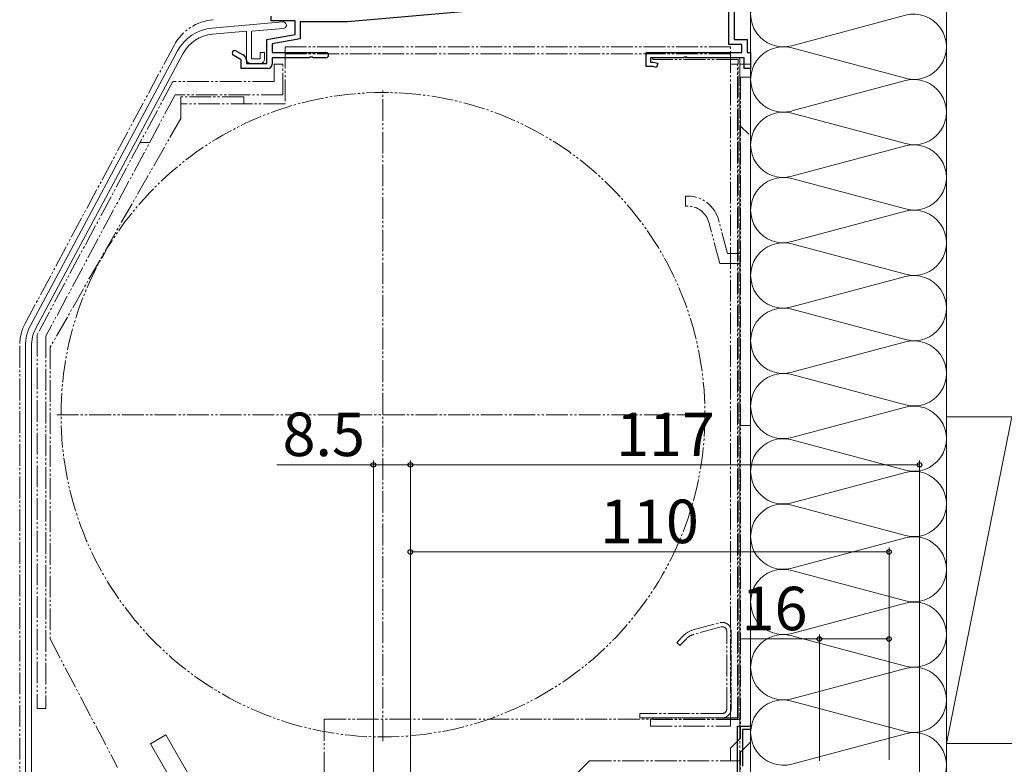
# Model space of a CAD drawing. Extents: x 87 to 962, y 105 to 1408.
# Drawn here: x 304 to 530, y 1065 to 1236 of the extents above; entities that cross this region are included whole.
import ezdxf

# ---------------------------------------------------------------- set-up
doc = ezdxf.new("R2010")
doc.units = 0
doc.linetypes.add('YDIVIDE_1', pattern=[15, 10, -1, 1, -1, 1, -1])
for name, color, linetype, lineweight in [('YKK_11E', 7, 'CONTINUOUS', 13), ('YKK_12', 2, 'CONTINUOUS', 13), ('YKK_13', 4, 'CONTINUOUS', 30), ('YKK_D', 6, 'CONTINUOUS', 13), ('YSS_K', 3, 'CONTINUOUS', 13)]:
    doc.layers.add(name, color=color, linetype=linetype, lineweight=lineweight)
doc.styles.add('text-b', font='txt')

msp = doc.modelspace()

# ---------------------------------------------------------------- linework, layer by layer
at = {"layer": 'YKK_11E', "linetype": 'ByBlock', "lineweight": -2, "ltscale": 0.5}
for p, q in [((467, 1242.92), (379.36, 1235.25)), ((467, 1230), (467, 1242.92)), ((468.2, 1243.02), (468.2, 1231.2)), ((361.8, 1235.5), (361.8, 1236.5)), ((367.3, 1235.5), (361.8, 1235.5)), ((367.3, 1232.35), (367.3, 1235.5)), ((379.36, 1235.25), (368.5, 1235.25)), ((368.5, 1235.25), (368.5, 1231.34)), ((360.8, 1231.2), (367.3, 1232.35)), ((360.8, 1225.7), (360.8, 1231.2)), ((368.5, 1231.34), (362, 1230.2)), ((468.2, 1231.2), (471.2, 1231.2)), ((471.2, 1231.2), (471.2, 1228.2)), ((362, 1230.2), (362, 1228.2)), ((470, 1230), (467, 1230)), ((470, 1228.2), (470, 1230)), ((354.9, 1226.51), (353.1, 1227.55)), ((353.7, 1228.59), (355.35, 1227.64)), ((362, 1228.2), (374.4, 1228.2)), ((370.54, 1227), (362, 1227)), ((362, 1227), (362, 1225.5)), ((370.73, 1227.12), (370.54, 1227)), ((371.27, 1227.12), (370.73, 1227.12)), ((371.46, 1227), (371.27, 1227.12)), ((374.4, 1227), (371.46, 1227)), ((448, 1225), (448, 1228.2)), ((448, 1228.2), (470, 1228.2)), ((456.54, 1227), (449, 1227)), ((449, 1227), (449, 1226)), ((456.73, 1227.12), (456.54, 1227)), ((457.27, 1227.12), (456.73, 1227.12)), ((457.46, 1227), (457.27, 1227.12)), ((470.5, 1227), (457.46, 1227)), ((470.5, 1224.5), (470.5, 1227)), ((471.2, 1228.2), (472, 1228.2)), ((472, 1228.2), (472, 1224.5)), ((354.9, 1224.5), (354.9, 1226.51)), ((361, 1224.5), (354.9, 1224.5)), ((356.1, 1226.34), (356.1, 1225.7)), ((356.1, 1225.7), (360.8, 1225.7)), ((449.5, 1225), (448, 1225)), ((449, 1226), (449.63, 1226)), ((450.37, 1224.77), (449.5, 1225)), ((449.63, 1226), (450.63, 1225.74)), ((450.63, 1225.74), (450.37, 1224.77)), ((472, 1224.5), (470.5, 1224.5))]:
    msp.add_line(p, q, dxfattribs=at)
at = {"layer": 'YKK_11E', "linetype": 'ByBlock'}
for p, q in [((364.48, 1235.21), (348.22, 1233.78)), ((357.3, 1233.07), (364.62, 1233.71)), ((348.34, 1232.39), (356.1, 1233.07)), ((356.1, 1233.07), (356.1, 1226.7)), ((357.3, 1226.7), (357.3, 1233.07)), ((340.28, 1228.55), (306.49, 1165.51)), ((307.72, 1164.85), (341.51, 1227.88)), ((359.3, 1226.7), (357.3, 1226.7)), ((360.3, 1228.2), (359.3, 1228.2)), ((359.3, 1228.2), (359.3, 1226.7)), ((360.3, 1226.7), (360.3, 1228.2)), ((357.1, 1225.7), (359.3, 1225.7)), ((305.3, 1160.79), (305.3, 1051.8)), ((306.7, 1051.8), (306.7, 1160.79))]:
    msp.add_line(p, q, dxfattribs=at)
at = {"layer": 'YKK_11E', "color": 4, "linetype": 'ByBlock', "lineweight": -2, "ltscale": 0.5}
for p, q in [((469, 1049.5), (469, 1073.5)), ((469, 1073.5), (472, 1073.5)), ((472, 1072.7), (470.1, 1072.7)), ((470.1, 1072.7), (470.1, 1064.3)), ((472, 1073.5), (472, 1072.7))]:
    msp.add_line(p, q, dxfattribs=at)
at = {"layer": 'YKK_11E', "linetype": 'ByBlock'}
for centre, radius, start, end in [((349.09, 1223.82), 10, 94.9998, 151.8034), ((364.55, 1234.46), 0.75, 274.9995, 95.0002), ((349.09, 1223.82), 8.6, 94.9998, 151.8034), ((357.1, 1226.7), 1, 180, 270), ((359.3, 1226.7), 1, 270, 0), ((315.3, 1160.79), 10, 151.8034, 180), ((315.3, 1160.79), 8.6, 151.8034, 180)]:
    msp.add_arc(centre, radius, start, end, dxfattribs=at)
at = {"layer": 'YKK_11E', "linetype": 'ByBlock', "lineweight": -2, "ltscale": 0.5}
for centre, radius, start, end in [((353.4, 1228.07), 0.6, 59.9999, 240.0022), ((354.6, 1226.34), 1.5, 0, 60.0005), ((374.4, 1227.6), 0.6, 270, 90), ((361, 1225.5), 1, 270, 0)]:
    msp.add_arc(centre, radius, start, end, dxfattribs=at)
at = {"layer": 'YKK_12', "linetype": 'YDIVIDE_1', "lineweight": 13}
for p, q in [((337.6, 1071.5), (334.05, 1069.45)), ((337.6, 1071.5), (345.76, 1057.37)), ((334.05, 1069.45), (341.66, 1056.27))]:
    msp.add_line(p, q, dxfattribs=at)
at = {"layer": 'YKK_13', "linetype": 'YDIVIDE_1', "lineweight": 13, "ltscale": 0.5}
for p, q in [((472, 1225.5), (472, 1246.5)), ((339.48, 1229.81), (305.34, 1166.13)), ((467.4, 1229.5), (365, 1229.5)), ((365, 1229.5), (365, 1216.4)), ((467.4, 1073.5), (467.4, 1229.5)), ((467.4, 1227.9), (365, 1227.9)), ((449.5, 1227), (469.1, 1227)), ((449.5, 1226.6), (449.5, 1227)), ((469.1, 1226.6), (449.5, 1226.6)), ((469.1, 1075.4), (469.1, 1226.6)), ((469.5, 1226.6), (469.5, 1075.4)), ((362.5, 1225.5), (362.5, 1221.5)), ((364.5, 1225.5), (362.5, 1225.5)), ((364.5, 1218.5), (364.5, 1225.5)), ((467.4, 1225.5), (469, 1225.5)), ((469, 1075.1), (469, 1225.5)), ((470.5, 1225.5), (469.5, 1225.5)), ((469.5, 1225.5), (469.5, 1040.5)), ((472, 1225.5), (470.5, 1225.5)), ((472, 1222.5), (469.7, 1222.5)), ((469.7, 1222.5), (469.7, 1073.5)), ((472, 1069.8), (472, 1222.5)), ((339.18, 1221.5), (308, 1163.35)), ((362.5, 1221.5), (339.16, 1221.5)), ((387.5, 1070), (387.5, 1220)), ((339.75, 1218.5), (310, 1163.01)), ((364.5, 1218.5), (339.75, 1218.5)), ((355.5, 1218), (341, 1218)), ((341, 1218), (341, 1213)), ((355.5, 1218), (355.5, 1216.4)), ((365, 1216.4), (341, 1216.4)), ((341, 1213), (311, 1160.5)), ((469.7, 1209.4), (469.7, 1211.3)), ((469.7, 1211.3), (471.6, 1209.4)), ((333.86, 1207.5), (331.67, 1207.5)), ((457, 1195.2), (457.56, 1195.2)), ((457, 1192.9), (457, 1195.2)), ((457, 1192.9), (457.56, 1192.9)), ((464.94, 1179.7), (462.39, 1189.2)), ((466.7, 1182), (464.61, 1189.79)), ((469.7, 1182), (466.7, 1182)), ((469.7, 1179.7), (464.94, 1179.7)), ((308, 1163.35), (308, 1077.5)), ((310, 1163.01), (310, 1077.5)), ((304, 1160.79), (304, 1052)), ((311, 1160.5), (311, 1093.5)), ((312.5, 1145), (462.88, 1145)), ((472, 1142.5), (469.7, 1142.5)), ((458.79, 1095.57), (464.98, 1097.23)), ((465.24, 1096.26), (459.05, 1094.6)), ((466.5, 1077.4), (466.5, 1095.3)), ((467.5, 1077.4), (467.5, 1095.3)), ((311, 1093.5), (326.5, 1064)), ((455, 1092.72), (456.55, 1094.28)), ((457.26, 1093.57), (455.71, 1092.02)), ((455, 1092.72), (455.71, 1092.02)), ((310, 1077.5), (308, 1077.5)), ((374, 1075.1), (469, 1075.1)), ((374, 1075.1), (374, 1060.6)), ((465.5, 1076.4), (446.5, 1076.4)), ((446.5, 1076.4), (446.5, 1075.4)), ((446.5, 1075.4), (465.5, 1075.4)), ((449, 1073.5), (449, 1075.1)), ((449.5, 1075), (449.5, 1075.4)), ((449.5, 1075.4), (469.1, 1075.4)), ((469.1, 1075), (449.5, 1075)), ((449, 1073.5), (467.4, 1073.5)), ((469.7, 1073.5), (469.7, 1070.75)), ((468.06, 1069.11), (469.7, 1070.75)), ((467.4, 1068.45), (468.06, 1069.11)), ((467.4, 1065.5), (467.4, 1068.45)), ((469.7, 1067.5), (472, 1069.8)), ((469.7, 1067.3), (469.7, 1067.5)), ((469.7, 1065.5), (469.7, 1067.3)), ((432, 1062.5), (435, 1065.5)), ((435, 1065.5), (469.7, 1065.5)), ((469.7, 1049.5), (469.7, 1065.5))]:
    msp.add_line(p, q, dxfattribs=at)
msp.add_circle((387.5, 1145), 74, dxfattribs=at)
for centre, radius, start, end in [((349.44, 1224.47), 11.3, 94.9851, 151.8034), ((469.1, 1226.6), 0.4, 0, 90), ((457.56, 1187.9), 7.3, 15, 90), ((457.56, 1187.9), 5, 15, 90), ((315.3, 1160.79), 11.3, 151.8034, 180), ((460.09, 1090.74), 5, 105, 135), ((465.5, 1095.3), 2, 0, 105), ((465.5, 1095.3), 1, 0, 105), ((460.09, 1090.74), 4, 105, 135), ((465.5, 1077.4), 2, 270, 0), ((465.5, 1077.4), 1, 270, 0), ((469.1, 1075.4), 0.4, 270, 0)]:
    msp.add_arc(centre, radius, start, end, dxfattribs=at)
at = {"layer": 'YKK_D'}
for p, q in [((385.3, 1003.01), (385.3, 1134.5)), ((393.8, 986.63), (393.8, 1134.5)), ((393.8, 986.63), (393.8, 1134.5)), ((510.8, 993.2), (510.8, 1134.5)), ((385.3, 1133.5), (363.1, 1133.5)), ((393.8, 1133.5), (385.3, 1133.5)), ((393.8, 1133.5), (510.8, 1133.5)), ((393.8, 986.63), (393.8, 1114.5)), ((393.8, 1113.5), (503.8, 1113.5)), ((503.8, 1065.71), (503.8, 1114.5)), ((487.8, 1093.5), (469.46, 1093.5)), ((487.8, 1065.48), (487.8, 1094.5)), ((503.8, 1093.5), (487.8, 1093.5)), ((503.8, 1065.71), (503.8, 1094.5))]:
    msp.add_line(p, q, dxfattribs=at)
at = {"layer": 'YKK_D', "linetype": 'ByBlock', "lineweight": -2}
for centre in [(385.3, 1133.5), (393.8, 1133.5), (393.8, 1133.5), (510.8, 1133.5), (393.8, 1113.5), (503.8, 1113.5), (487.8, 1093.5), (503.8, 1093.5)]:
    msp.add_circle(centre, 0.531, dxfattribs=at)
at = {"layer": 'YSS_K'}
for p, q in [((472, 1276.67), (472, 1049.5)), ((517, 1274.74), (517, 1069.5)), ((481.44, 1229.76), (507.56, 1236.75)), ((507.56, 1222.26), (481.44, 1229.25)), ((481.44, 1214.76), (507.56, 1221.75)), ((507.56, 1207.26), (481.44, 1214.25)), ((481.44, 1199.76), (507.56, 1206.75)), ((507.56, 1192.26), (481.44, 1199.25)), ((481.44, 1184.76), (507.56, 1191.75)), ((507.56, 1177.26), (481.44, 1184.25)), ((481.44, 1169.76), (507.56, 1176.75)), ((507.56, 1162.26), (481.44, 1169.25)), ((481.44, 1154.76), (507.56, 1161.75)), ((507.56, 1147.26), (481.44, 1154.25)), ((481.44, 1139.76), (507.56, 1146.75)), ((517, 1069.5), (532, 1144.5)), ((532, 1144.5), (517, 1144.5)), ((507.56, 1132.26), (481.44, 1139.25)), ((481.44, 1124.76), (507.56, 1131.75)), ((507.56, 1117.26), (481.44, 1124.25)), ((481.44, 1109.76), (507.56, 1116.75)), ((507.56, 1102.26), (481.44, 1109.25)), ((481.44, 1094.76), (507.56, 1101.75)), ((507.56, 1087.26), (481.44, 1094.25)), ((517, 1049.5), (517, 1094.51)), ((481.44, 1079.76), (507.56, 1086.75)), ((507.56, 1072.26), (481.44, 1079.25)), ((481.44, 1064.76), (507.56, 1071.75)), ((532, 1069.5), (517, 1069.5))]:
    msp.add_line(p, q, dxfattribs=at)
for centre, start, end in [((479.5, 1237), 75.0191, 284.9809), ((509.5, 1229.5), 255.0191, 104.9809), ((479.5, 1222), 75.0191, 284.9809), ((509.5, 1214.5), 255.0191, 104.9809), ((479.5, 1207), 75.0191, 284.9809), ((509.5, 1199.5), 255.0191, 104.9809), ((479.5, 1192), 75.0191, 284.9809), ((509.5, 1184.5), 255.0191, 104.9809), ((479.5, 1177), 75.0191, 284.9809), ((509.5, 1169.5), 255.0191, 104.9809), ((479.5, 1162), 75.0191, 284.9809), ((509.5, 1154.5), 255.0191, 104.9809), ((479.5, 1147), 75.0191, 284.9809), ((509.5, 1139.5), 255.0191, 104.9809), ((479.5, 1132), 75.0191, 284.9809), ((509.5, 1124.5), 255.0191, 104.9809), ((479.5, 1117), 75.0191, 284.9809), ((509.5, 1109.5), 255.0191, 104.9809), ((479.5, 1102), 75.0191, 284.9809), ((509.5, 1094.5), 255.0191, 104.9809), ((479.5, 1087), 75.0191, 284.9809), ((509.5, 1079.5), 255.0191, 104.9809), ((479.5, 1072), 75.0191, 284.9809), ((509.5, 1064.5), 255.0191, 104.9809)]:
    msp.add_arc(centre, 7.5, start, end, dxfattribs=at)

# ---------------------------------------------------------------- texts
at = {"layer": 'YKK_D', "style": 'text-b'}
for s, p in [('8.5', (364.41, 1135.5)), ('117', (441.08, 1135.5)), ('110', (437.38, 1115.5)), ('16', (469.92, 1095.5))]:
    msp.add_text(s, height=10, dxfattribs=at).set_placement(p)

doc.saveas('drawing.dxf')
